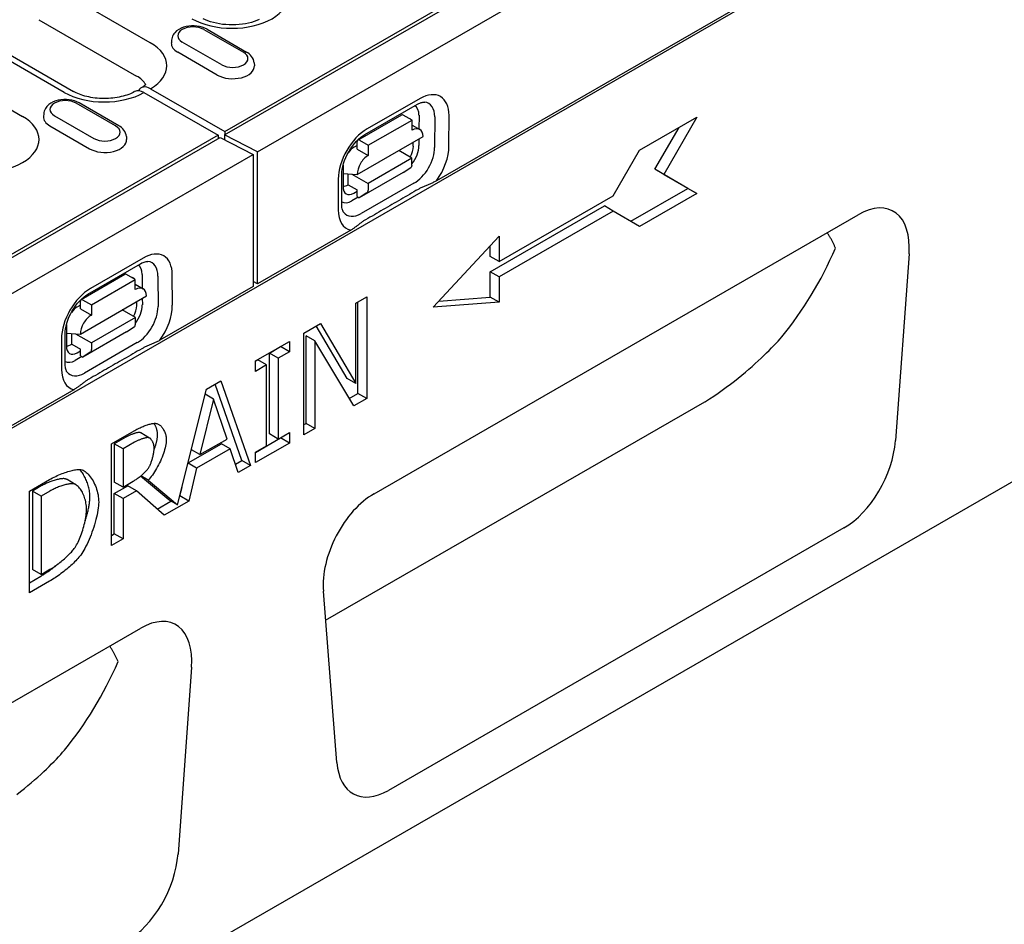
# Model space of a CAD drawing. Extents: x 2706 to 4269, y 491 to 2466.
# Drawn here: x 3216 to 3394, y 997 to 1160 of the extents above; entities that cross this region are included whole.
import ezdxf

# ---------------------------------------------------------------- set-up
doc = ezdxf.new("R2010")
doc.units = 0
doc.header["$LTSCALE"] = 8
doc.header["$MEASUREMENT"] = 0
doc.layers.add('DUENN-18', color=94, linetype='CONTINUOUS')
doc.layers.add('SICHTBAR', color=7, linetype='CONTINUOUS')

msp = doc.modelspace()

# ---------------------------------------------------------------- linework, layer by layer
at = {"layer": 'DUENN-18'}
for p, q in [((3448.73, 1221.54), (3291.32, 1130.89)), ((3253.03, 1139.18), (3330.52, 1183.8)), ((3253.07, 1139.78), (3302.02, 1167.97)), ((3239.63, 1155.8), (3221.97, 1165.97)), ((3219.5, 1159.96), (3237.16, 1149.79)), ((3249.32, 1158.19), (3256.46, 1154.08)), ((3249.88, 1158.24), (3257.02, 1154.13)), ((3224.06, 1146.84), (3206.41, 1157)), ((3208.09, 1157.17), (3225.74, 1147)), ((3243.46, 1156.27), (3243.43, 1155.77)), ((3252.53, 1151.82), (3245.39, 1155.93)), ((3193.73, 1155.64), (3216.54, 1142.5)), ((3251.72, 1149.97), (3244.58, 1154.08)), ((3258.39, 1152.16), (3258.42, 1151.65)), ((3239.67, 1147.5), (3253.07, 1139.78)), ((3238.48, 1146.81), (3251.88, 1139.1)), ((3288.34, 1145.72), (3278.82, 1140.26)), ((3233.37, 1140.78), (3226.23, 1144.89)), ((3233.93, 1140.83), (3226.79, 1144.95)), ((3278.35, 1139.22), (3287.87, 1144.69)), ((3220.37, 1142.98), (3220.34, 1142.47)), ((3222.3, 1142.63), (3229.44, 1138.52)), ((3277.11, 1138.24), (3285.04, 1142.79)), ((3278.97, 1137.3), (3286.91, 1141.85)), ((3286.91, 1141.85), (3285.32, 1142.76)), ((3286.9, 1140.01), (3286.91, 1141.85)), ((3288.16, 1142.74), (3288.15, 1140.23)), ((3290.99, 1142.42), (3290.98, 1136.91)), ((3293.57, 1137.15), (3293.58, 1142.66)), ((3328, 1136.42), (3338.31, 1142.36)), ((3338.31, 1142.36), (3332.36, 1132.05)), ((3221.49, 1140.79), (3228.63, 1136.68)), ((3286.9, 1140.95), (3288.3, 1140.15)), ((3330.78, 1132.97), (3335.15, 1140.53)), ((3174.11, 1093.72), (3252.23, 1138.72)), ((3251.88, 1139.1), (3202.92, 1110.91)), ((3235.3, 1138.86), (3235.33, 1138.36)), ((3251.88, 1139.1), (3251.88, 1138.51)), ((3252.23, 1138.72), (3258.18, 1135.66)), ((3258.98, 1136.11), (3253.03, 1139.18)), ((3253.03, 1139.18), (3253.03, 1138.31)), ((3253.07, 1139.78), (3253.07, 1139.19)), ((3276.98, 1132.03), (3288.88, 1138.86)), ((3277.39, 1138.21), (3278.97, 1137.3)), ((3288.15, 1138.43), (3288.15, 1137.23)), ((3276.99, 1137.25), (3276.43, 1136.93)), ((3276.99, 1136.61), (3276.99, 1137.98)), ((3276.99, 1136.61), (3278.97, 1135.46)), ((3278.97, 1137.3), (3278.97, 1135.46)), ((3287.13, 1137.14), (3287.13, 1137.85)), ((3323.24, 1128.17), (3328, 1136.42)), ((3286.89, 1134.96), (3278.96, 1130.41)), ((3286.89, 1134.96), (3284.5, 1136.34)), ((3286.89, 1133.77), (3286.89, 1134.96)), ((3274.44, 1133.5), (3274.44, 1129.86)), ((3285.3, 1132.39), (3286.67, 1133.26)), ((3336.73, 1129.51), (3330.78, 1132.97)), ((3332.36, 1132.05), (3330.78, 1132.97)), ((3273.56, 1131.18), (3273.56, 1125.67)), ((3274.21, 1126.58), (3274.22, 1132.09)), ((3274.44, 1132.19), (3276.98, 1132.03)), ((3275.39, 1130.17), (3275.39, 1132.13)), ((3276.05, 1132.09), (3278.96, 1130.41)), ((3285.3, 1132.39), (3277.37, 1127.84)), ((3332.36, 1132.05), (3338.31, 1128.6)), ((3275.39, 1130.17), (3276.97, 1129.26)), ((3276.97, 1128.07), (3276.97, 1129.26)), ((3287.23, 1130.43), (3277.71, 1124.97)), ((3278.96, 1130.41), (3278.96, 1129.22)), ((3326.42, 1123.58), (3336.73, 1129.51)), ((3338.31, 1128.6), (3336.73, 1129.51)), ((3277.19, 1127.94), (3276.02, 1127.27)), ((3276.37, 1128.64), (3276.97, 1128.99)), ((3276.97, 1128.07), (3277.37, 1127.84)), ((3278.74, 1128.71), (3277.37, 1127.84)), ((3302.61, 1116.3), (3323.24, 1128.17)), ((3338.31, 1128.6), (3328, 1122.66)), ((3301.03, 1114.46), (3321.65, 1126.34)), ((3323.24, 1125.42), (3321.65, 1126.34)), ((3323.24, 1125.42), (3302.61, 1113.54)), ((3328, 1122.66), (3323.24, 1125.42)), ((3275.83, 1121.97), (3258.98, 1112.26)), ((3290.71, 1108.07), (3302.61, 1120.88)), ((3302.61, 1120.88), (3302.61, 1116.3)), ((3301.03, 1117.21), (3301.03, 1119.17)), ((3238.34, 1116.95), (3228.82, 1111.44)), ((3302.61, 1116.3), (3301.03, 1117.21)), ((3228.36, 1110.41), (3237.88, 1115.92)), ((3227.12, 1109.44), (3235.05, 1114.02)), ((3236.92, 1113.08), (3235.33, 1114)), ((3238.18, 1113.99), (3238.18, 1111.47)), ((3241.01, 1113.67), (3241.02, 1108.18)), ((3243.61, 1108.42), (3243.6, 1113.92)), ((3301.03, 1109.87), (3301.03, 1114.46)), ((3302.61, 1113.54), (3301.03, 1114.46)), ((3302.61, 1113.54), (3302.61, 1108.96)), ((3228.99, 1108.5), (3236.92, 1113.08)), ((3236.92, 1111.25), (3236.92, 1113.08)), ((3236.92, 1112.2), (3236.95, 1112.18)), ((3236.92, 1112.2), (3238.33, 1111.39)), ((3258.18, 1111.81), (3241.33, 1102.1)), ((3227.01, 1103.23), (3238.91, 1110.11)), ((3238.18, 1109.69), (3238.19, 1108.49)), ((3276.75, 1108.82), (3278.72, 1109.95)), ((3278.72, 1109.95), (3278.72, 1091.6)), ((3291.74, 1109.18), (3301.03, 1109.87)), ((3302.61, 1108.96), (3301.03, 1109.87)), ((3227, 1108.45), (3226.45, 1108.13)), ((3227, 1107.8), (3227, 1109.18)), ((3227.4, 1109.41), (3228.99, 1108.5)), ((3228.99, 1108.5), (3228.99, 1106.66)), ((3237.17, 1108.39), (3237.17, 1109.1)), ((3276.75, 1094.29), (3276.75, 1108.82)), ((3277.13, 1092.52), (3277.13, 1109.03)), ((3302.61, 1108.96), (3290.71, 1108.07)), ((3227, 1107.8), (3228.99, 1106.66)), ((3236.93, 1106.21), (3229, 1101.62)), ((3236.93, 1106.21), (3234.55, 1107.58)), ((3236.93, 1105.02), (3236.93, 1106.21)), ((3224.47, 1104.69), (3224.48, 1101.05)), ((3235.35, 1103.64), (3236.72, 1104.51)), ((3267.37, 1103.41), (3270.36, 1105.14)), ((3275.17, 1095.2), (3269.58, 1104.68)), ((3270.36, 1105.14), (3276.75, 1094.29)), ((3224.25, 1097.77), (3224.24, 1103.27)), ((3224.47, 1103.38), (3227.01, 1103.23)), ((3225.43, 1101.39), (3225.43, 1103.32)), ((3226.12, 1103.28), (3229, 1101.62)), ((3235.35, 1103.64), (3227.42, 1099.05)), ((3267.37, 1085.06), (3267.37, 1103.41)), ((3267.75, 1087.11), (3267.75, 1102.93)), ((3269.33, 1102.02), (3267.75, 1102.93)), ((3223.59, 1102.35), (3223.6, 1096.85)), ((3225.43, 1101.39), (3227.02, 1100.47)), ((3237.28, 1101.69), (3227.76, 1096.19)), ((3229, 1101.62), (3229, 1100.43)), ((3258.61, 1098.37), (3264.76, 1101.91)), ((3261.15, 1099.78), (3263.17, 1100.95)), ((3263.17, 1100.95), (3263.17, 1100.99)), ((3264.76, 1100.03), (3263.17, 1100.95)), ((3264.76, 1101.91), (3264.76, 1100.03)), ((3269.33, 1102.02), (3269.33, 1086.2)), ((3276.36, 1090.24), (3269.33, 1102.02)), ((3227.24, 1099.16), (3226.07, 1098.48)), ((3226.41, 1099.85), (3227.02, 1100.2)), ((3227.02, 1099.28), (3227.02, 1100.47)), ((3227.02, 1099.28), (3227.42, 1099.05)), ((3228.78, 1099.93), (3227.42, 1099.05)), ((3261.15, 1085.19), (3261.15, 1099.78)), ((3262.74, 1098.87), (3261.15, 1099.78)), ((3264.76, 1100.03), (3262.74, 1098.87)), ((3258.61, 1098.32), (3259.04, 1098.57)), ((3258.61, 1096.49), (3258.61, 1098.37)), ((3260.63, 1097.66), (3258.61, 1096.49)), ((3260.63, 1097.66), (3259.04, 1098.57)), ((3260.63, 1083.06), (3260.63, 1097.66)), ((3262.74, 1098.87), (3262.74, 1084.27)), ((3249.78, 1093.28), (3252.37, 1094.78)), ((3256.14, 1080.42), (3251.32, 1094.17)), ((3252.37, 1094.78), (3257.72, 1079.51)), ((3276.75, 1094.29), (3275.17, 1095.2)), ((3225.84, 1093.18), (3068.43, 1002.53)), ((3244.56, 1072.38), (3249.78, 1093.28)), ((3251.02, 1091.5), (3249.55, 1092.35)), ((3275.54, 1091.6), (3277.13, 1092.52)), ((3278.72, 1091.6), (3277.13, 1092.52)), ((3251.02, 1091.5), (3248.58, 1081.46)), ((3253.48, 1084.28), (3251.02, 1091.5)), ((3271.29, 1051.56), (3339.77, 1090.99)), ((3278.72, 1091.6), (3276.36, 1090.24)), ((3267.37, 1086.89), (3267.75, 1087.11)), ((3269.33, 1086.2), (3267.75, 1087.11)), ((3232.6, 1083.39), (3236.69, 1085.74)), ((3239.5, 1084.45), (3237.91, 1085.37)), ((3262.74, 1084.27), (3261.15, 1085.19)), ((3262.74, 1084.27), (3264.76, 1085.43)), ((3264.76, 1085.43), (3264.76, 1083.56)), ((3269.33, 1086.2), (3267.37, 1085.06)), ((3232.6, 1065.04), (3232.6, 1083.39)), ((3235.22, 1084.61), (3233.12, 1083.4)), ((3234.71, 1082.49), (3233.12, 1083.4)), ((3233.12, 1083.4), (3233.12, 1076.51)), ((3236.8, 1083.7), (3234.71, 1082.49)), ((3246.46, 1079.98), (3252.47, 1083.44)), ((3248.58, 1081.46), (3253.48, 1084.28)), ((3254.06, 1082.53), (3252.47, 1083.44)), ((3258.61, 1081.85), (3263.17, 1084.47)), ((3264.76, 1083.56), (3258.61, 1080.02)), ((3258.61, 1081.89), (3260.63, 1083.06)), ((3263.17, 1084.47), (3263.17, 1084.52)), ((3264.76, 1083.56), (3263.17, 1084.47)), ((3234.71, 1082.49), (3234.71, 1075.59)), ((3248.58, 1081.46), (3247.05, 1082.34)), ((3254.06, 1082.53), (3248, 1079.04)), ((3255.5, 1078.23), (3254.06, 1082.53)), ((3258.61, 1080.02), (3258.61, 1081.89)), ((3248, 1079.04), (3246.45, 1079.94)), ((3254.99, 1079.76), (3256.14, 1080.42)), ((3257.72, 1079.51), (3255.5, 1078.23)), ((3257.72, 1079.51), (3256.14, 1080.42)), ((3248, 1079.04), (3246.56, 1073.08)), ((3217.8, 1074.86), (3221.41, 1076.95)), ((3226.17, 1076.04), (3224.59, 1076.95)), ((3234.71, 1075.59), (3233.12, 1076.51)), ((3234.71, 1075.59), (3236.56, 1076.66)), ((3242.97, 1073.29), (3237.86, 1077.58)), ((3239.23, 1076.85), (3237.9, 1077.62)), ((3239.23, 1076.85), (3244.56, 1072.38)), ((3217.8, 1056.52), (3217.8, 1074.86)), ((3219.93, 1075.81), (3218.32, 1074.88)), ((3219.91, 1073.97), (3218.32, 1074.88)), ((3218.32, 1074.88), (3218.32, 1060.76)), ((3221.51, 1074.89), (3219.91, 1073.97)), ((3233.12, 1074.47), (3235.54, 1075.86)), ((3233.12, 1067.17), (3233.12, 1074.47)), ((3234.71, 1073.56), (3233.12, 1074.47)), ((3237.12, 1074.95), (3234.71, 1073.56)), ((3237.12, 1074.95), (3235.54, 1075.86)), ((3242.14, 1070.54), (3237.12, 1074.95)), ((3244.98, 1074), (3245.36, 1075.6)), ((3219.91, 1073.97), (3219.91, 1059.84)), ((3234.71, 1073.56), (3234.71, 1066.26)), ((3240.88, 1071.64), (3243.36, 1073.07)), ((3246.56, 1073.08), (3242.14, 1070.54)), ((3244.56, 1072.38), (3242.97, 1073.29)), ((3244.96, 1073.99), (3244.98, 1074)), ((3246.56, 1073.08), (3244.98, 1074)), ((3232.6, 1066.87), (3233.12, 1067.17)), ((3234.71, 1066.26), (3233.12, 1067.17)), ((3234.71, 1066.26), (3232.6, 1065.04)), ((3219.91, 1059.84), (3218.32, 1060.76)), ((3219.91, 1059.84), (3221.51, 1060.77)), ((3217.8, 1058.35), (3219.86, 1059.54)), ((3221.45, 1058.62), (3217.8, 1056.52))]:
    msp.add_line(p, q, dxfattribs=at)
for points in [[(3259.29, 1159.98), (3258.86, 1159.8), (3258.4, 1159.63), (3257.9, 1159.48), (3257.37, 1159.35), (3256.82, 1159.24), (3256.25, 1159.15), (3255.67, 1159.08), (3255.07, 1159.04), (3254.47, 1159.02), (3253.87, 1159.03), (3253.28, 1159.07), (3252.69, 1159.12), (3252.12, 1159.21), (3251.56, 1159.31), (3251.03, 1159.43), (3250.52, 1159.58), (3250.04, 1159.74), (3249.6, 1159.92), (3249.19, 1160.1)], [(3238.8, 1148.26), (3238.69, 1148.16), (3238.54, 1148.04), (3238.37, 1147.91), (3237.98, 1147.66)]]:
    msp.add_lwpolyline(points, dxfattribs=at)
at = {"layer": 'DUENN-18', "flags": 128}
for points in [[(3249.88, 1158.24), (3249.45, 1158.45), (3249.01, 1158.62), (3248.54, 1158.74), (3248.05, 1158.82), (3247.56, 1158.86), (3247.07, 1158.85), (3246.57, 1158.81), (3246.09, 1158.72), (3245.63, 1158.59), (3245.18, 1158.42), (3244.77, 1158.2), (3244.38, 1157.94), (3244.04, 1157.61), (3243.89, 1157.42), (3243.76, 1157.22), (3243.65, 1157), (3243.56, 1156.77), (3243.49, 1156.53), (3243.46, 1156.27)], [(3258.39, 1152.16), (3258.34, 1152.49), (3258.24, 1152.8), (3258.11, 1153.08), (3257.93, 1153.34), (3257.73, 1153.58), (3257.51, 1153.79), (3257.27, 1153.97), (3257.02, 1154.13)], [(3226.79, 1144.95), (3226.37, 1145.16), (3225.92, 1145.32), (3225.45, 1145.44), (3224.97, 1145.52), (3224.47, 1145.56), (3223.98, 1145.56), (3223.49, 1145.51), (3223, 1145.43), (3222.54, 1145.3), (3222.09, 1145.13), (3221.68, 1144.91), (3221.29, 1144.64), (3220.95, 1144.32), (3220.8, 1144.13), (3220.67, 1143.93), (3220.56, 1143.71), (3220.47, 1143.48), (3220.41, 1143.23), (3220.37, 1142.98)], [(3236.8, 1146.98), (3236.56, 1146.85), (3236.3, 1146.72), (3236.02, 1146.6), (3235.72, 1146.48), (3235.4, 1146.37), (3235.08, 1146.26), (3234.73, 1146.16), (3234.38, 1146.07), (3234.01, 1145.99), (3233.64, 1145.92), (3233.25, 1145.86), (3232.86, 1145.81), (3232.47, 1145.78), (3232.07, 1145.75), (3231.66, 1145.73), (3231.26, 1145.73), (3230.85, 1145.73), (3230.45, 1145.75), (3230.05, 1145.78), (3229.65, 1145.82), (3229.27, 1145.87), (3228.88, 1145.93), (3228.51, 1146.01), (3228.14, 1146.09), (3227.79, 1146.18), (3227.45, 1146.28), (3227.12, 1146.38), (3226.81, 1146.5), (3226.52, 1146.62), (3226.24, 1146.74), (3225.98, 1146.87), (3225.74, 1147)], [(3287.87, 1144.69), (3288.1, 1144.81), (3288.32, 1144.91), (3288.53, 1144.99), (3288.71, 1145.04), (3288.86, 1145.07), (3289, 1145.09), (3289.1, 1145.09), (3289.18, 1145.09)], [(3235.3, 1138.86), (3235.25, 1139.19), (3235.15, 1139.5), (3235.02, 1139.79), (3234.84, 1140.05), (3234.64, 1140.28), (3234.42, 1140.49), (3234.18, 1140.67), (3233.93, 1140.83)], [(3274.22, 1132.09), (3274.24, 1132.52), (3274.3, 1132.98), (3274.39, 1133.48), (3274.53, 1134), (3274.71, 1134.54), (3274.93, 1135.08), (3275.18, 1135.61), (3275.46, 1136.14), (3275.78, 1136.65), (3276.12, 1137.14), (3276.48, 1137.59), (3276.85, 1138.01), (3277.23, 1138.39), (3277.62, 1138.72), (3277.99, 1139), (3278.35, 1139.22)], [(3288, 1129.33), (3287.61, 1129.11), (3287.22, 1128.88), (3286.82, 1128.65), (3286.43, 1128.42), (3286.03, 1128.2), (3285.64, 1127.97), (3285.24, 1127.74), (3284.85, 1127.51), (3284.45, 1127.28), (3284.05, 1127.05), (3283.66, 1126.83), (3283.26, 1126.6), (3282.87, 1126.37), (3282.47, 1126.14), (3282.07, 1125.91), (3281.68, 1125.68), (3281.28, 1125.45), (3280.88, 1125.22), (3280.49, 1124.99), (3280.09, 1124.76), (3279.69, 1124.53), (3279.29, 1124.3), (3278.9, 1124.07), (3278.5, 1123.84)], [(3291.32, 1130.89), (3291.19, 1130.82), (3291.06, 1130.75), (3290.93, 1130.68), (3290.79, 1130.61), (3290.65, 1130.54), (3290.51, 1130.48), (3290.37, 1130.42), (3290.23, 1130.36), (3290.1, 1130.3), (3289.96, 1130.24), (3289.81, 1130.18), (3289.67, 1130.12), (3289.52, 1130.06), (3289.38, 1129.99), (3289.23, 1129.93), (3289.08, 1129.87), (3288.94, 1129.8), (3288.79, 1129.74), (3288.65, 1129.67), (3288.51, 1129.61), (3288.38, 1129.54), (3288.25, 1129.47), (3288.12, 1129.4), (3288, 1129.33)], [(3274.52, 1125.21), (3274.48, 1125.28), (3274.43, 1125.37), (3274.37, 1125.5), (3274.32, 1125.66), (3274.28, 1125.84), (3274.24, 1126.06), (3274.22, 1126.31), (3274.21, 1126.58)], [(3278.5, 1123.84), (3278.38, 1123.77), (3278.26, 1123.7), (3278.15, 1123.63), (3278.03, 1123.55), (3277.92, 1123.48), (3277.81, 1123.4), (3277.69, 1123.31), (3277.58, 1123.23), (3277.47, 1123.15), (3277.37, 1123.07), (3277.26, 1122.98), (3277.15, 1122.9), (3277.05, 1122.82), (3276.95, 1122.74), (3276.84, 1122.66), (3276.74, 1122.58), (3276.64, 1122.51), (3276.53, 1122.43), (3276.42, 1122.35), (3276.3, 1122.27), (3276.19, 1122.19), (3276.07, 1122.11), (3275.95, 1122.04), (3275.83, 1121.97)], [(3363.4, 1118.74), (3363.34, 1118.86), (3363.29, 1118.99), (3363.23, 1119.11), (3363.18, 1119.23), (3363.12, 1119.35), (3363.06, 1119.47), (3363, 1119.59), (3362.94, 1119.7), (3362.88, 1119.82), (3362.82, 1119.94), (3362.76, 1120.06), (3362.69, 1120.18), (3362.63, 1120.29), (3362.57, 1120.41), (3362.5, 1120.52), (3362.43, 1120.64), (3362.37, 1120.75), (3362.3, 1120.86), (3362.23, 1120.98), (3362.16, 1121.09), (3362.09, 1121.2), (3362.02, 1121.31), (3361.95, 1121.42), (3361.88, 1121.53)], [(3237.88, 1115.92), (3238.11, 1116.05), (3238.34, 1116.15), (3238.54, 1116.22), (3238.72, 1116.28), (3238.88, 1116.31), (3239.01, 1116.33), (3239.12, 1116.33), (3239.2, 1116.33)], [(3224.24, 1103.27), (3224.26, 1103.7), (3224.32, 1104.16), (3224.41, 1104.66), (3224.55, 1105.18), (3224.72, 1105.71), (3224.94, 1106.25), (3225.19, 1106.79), (3225.47, 1107.32), (3225.79, 1107.83), (3226.13, 1108.32), (3226.48, 1108.77), (3226.86, 1109.19), (3227.24, 1109.57), (3227.62, 1109.9), (3228, 1110.18), (3228.36, 1110.41)], [(3339.9, 1091.07), (3340.65, 1091.54), (3341.4, 1092.04), (3342.16, 1092.56), (3342.91, 1093.1), (3343.66, 1093.64), (3344.39, 1094.19), (3345.11, 1094.74), (3345.8, 1095.29), (3346.46, 1095.83), (3347.1, 1096.35), (3347.71, 1096.87), (3348.31, 1097.39), (3348.88, 1097.89), (3349.43, 1098.38), (3349.95, 1098.87), (3350.46, 1099.34), (3350.94, 1099.81), (3351.4, 1100.26), (3351.84, 1100.71), (3352.25, 1101.14), (3352.65, 1101.56), (3353.02, 1101.97), (3353.37, 1102.36), (3353.7, 1102.75)], [(3241.33, 1102.1), (3241.21, 1102.03), (3241.08, 1101.96), (3240.95, 1101.9), (3240.81, 1101.83), (3240.67, 1101.76), (3240.53, 1101.7), (3240.4, 1101.64), (3240.26, 1101.58), (3240.13, 1101.52), (3239.99, 1101.46), (3239.85, 1101.4), (3239.71, 1101.34), (3239.57, 1101.28), (3239.42, 1101.22), (3239.28, 1101.16), (3239.14, 1101.09), (3238.99, 1101.03), (3238.85, 1100.96), (3238.71, 1100.9), (3238.58, 1100.83), (3238.45, 1100.77), (3238.32, 1100.7), (3238.19, 1100.63), (3238.07, 1100.57)], [(3238.07, 1100.57), (3237.68, 1100.34), (3237.28, 1100.11), (3236.88, 1099.88), (3236.48, 1099.65), (3236.08, 1099.42), (3235.68, 1099.19), (3235.28, 1098.96), (3234.88, 1098.73), (3234.49, 1098.51), (3234.09, 1098.28), (3233.69, 1098.05), (3233.29, 1097.82), (3232.9, 1097.59), (3232.5, 1097.37), (3232.1, 1097.14), (3231.71, 1096.91), (3231.31, 1096.68), (3230.91, 1096.45), (3230.52, 1096.23), (3230.12, 1096), (3229.73, 1095.77), (3229.33, 1095.55), (3228.94, 1095.32), (3228.54, 1095.09)], [(3224.56, 1096.42), (3224.52, 1096.49), (3224.47, 1096.58), (3224.41, 1096.7), (3224.36, 1096.86), (3224.32, 1097.04), (3224.28, 1097.26), (3224.26, 1097.5), (3224.25, 1097.77)], [(3228.54, 1095.09), (3228.42, 1095.02), (3228.3, 1094.95), (3228.19, 1094.87), (3228.07, 1094.8), (3227.95, 1094.72), (3227.84, 1094.64), (3227.73, 1094.55), (3227.61, 1094.47), (3227.5, 1094.39), (3227.39, 1094.3), (3227.29, 1094.22), (3227.18, 1094.13), (3227.07, 1094.05), (3226.97, 1093.97), (3226.87, 1093.89), (3226.77, 1093.81), (3226.66, 1093.73), (3226.55, 1093.65), (3226.44, 1093.57), (3226.32, 1093.49), (3226.2, 1093.41), (3226.08, 1093.33), (3225.96, 1093.25), (3225.84, 1093.18)], [(3339.77, 1090.99), (3339.77, 1091), (3339.78, 1091), (3339.78, 1091), (3339.79, 1091.01), (3339.79, 1091.01), (3339.8, 1091.01), (3339.8, 1091.02), (3339.81, 1091.02), (3339.82, 1091.02), (3339.82, 1091.03), (3339.83, 1091.03), (3339.83, 1091.03), (3339.84, 1091.04), (3339.85, 1091.04), (3339.85, 1091.04), (3339.86, 1091.04), (3339.86, 1091.05), (3339.87, 1091.05), (3339.87, 1091.05), (3339.88, 1091.06), (3339.89, 1091.06), (3339.89, 1091.06), (3339.9, 1091.06), (3339.9, 1091.07)], [(3236.69, 1085.74), (3236.86, 1085.84), (3237.04, 1085.94), (3237.22, 1086.03), (3237.4, 1086.13), (3237.59, 1086.22), (3237.77, 1086.31), (3237.96, 1086.39), (3238.15, 1086.47), (3238.34, 1086.55), (3238.53, 1086.63), (3238.72, 1086.7), (3238.9, 1086.77), (3239.09, 1086.83), (3239.26, 1086.89), (3239.44, 1086.94), (3239.61, 1086.99), (3239.77, 1087.03), (3239.93, 1087.06), (3240.08, 1087.09), (3240.23, 1087.1), (3240.37, 1087.12), (3240.5, 1087.12), (3240.61, 1087.11), (3240.72, 1087.1)], [(3240.94, 1085.04), (3240.94, 1085.13), (3240.93, 1085.23), (3240.93, 1085.32), (3240.92, 1085.42), (3240.9, 1085.51), (3240.89, 1085.61), (3240.87, 1085.7), (3240.85, 1085.79), (3240.83, 1085.88), (3240.81, 1085.97), (3240.78, 1086.06), (3240.75, 1086.15), (3240.72, 1086.24), (3240.69, 1086.33), (3240.66, 1086.41), (3240.62, 1086.49), (3240.59, 1086.58), (3240.55, 1086.66), (3240.51, 1086.74), (3240.47, 1086.82), (3240.42, 1086.89), (3240.38, 1086.97), (3240.33, 1087.04), (3240.29, 1087.11)], [(3240.72, 1087.1), (3240.83, 1087.08), (3240.94, 1087.04), (3241.04, 1086.99), (3241.15, 1086.93), (3241.25, 1086.86), (3241.36, 1086.78), (3241.46, 1086.69), (3241.56, 1086.59), (3241.66, 1086.48), (3241.76, 1086.36), (3241.85, 1086.23), (3241.94, 1086.1), (3242.02, 1085.96), (3242.1, 1085.81), (3242.18, 1085.66), (3242.24, 1085.5), (3242.31, 1085.34), (3242.36, 1085.18), (3242.41, 1085.01), (3242.45, 1084.83), (3242.48, 1084.66), (3242.5, 1084.48), (3242.52, 1084.3), (3242.52, 1084.12)], [(3237.74, 1085.44), (3237.68, 1085.45), (3237.61, 1085.45), (3237.53, 1085.45), (3237.45, 1085.44), (3237.37, 1085.43), (3237.28, 1085.41), (3237.18, 1085.4), (3237.08, 1085.37), (3236.97, 1085.35), (3236.86, 1085.32), (3236.75, 1085.28), (3236.63, 1085.24), (3236.52, 1085.2), (3236.4, 1085.16), (3236.28, 1085.12), (3236.16, 1085.07), (3236.04, 1085.02), (3235.92, 1084.96), (3235.79, 1084.91), (3235.67, 1084.85), (3235.56, 1084.79), (3235.44, 1084.73), (3235.33, 1084.67), (3235.22, 1084.61)], [(3237.91, 1085.37), (3237.91, 1085.37), (3237.9, 1085.38), (3237.89, 1085.38), (3237.88, 1085.38), (3237.88, 1085.39), (3237.87, 1085.39), (3237.86, 1085.4), (3237.86, 1085.4), (3237.85, 1085.4), (3237.84, 1085.41), (3237.83, 1085.41), (3237.83, 1085.41), (3237.82, 1085.41), (3237.81, 1085.42), (3237.8, 1085.42), (3237.8, 1085.42), (3237.79, 1085.42), (3237.78, 1085.43), (3237.77, 1085.43), (3237.77, 1085.43), (3237.76, 1085.43), (3237.75, 1085.43), (3237.74, 1085.44), (3237.74, 1085.44)], [(3240.31, 1082.28), (3240.35, 1082.41), (3240.4, 1082.54), (3240.44, 1082.66), (3240.49, 1082.79), (3240.53, 1082.92), (3240.57, 1083.04), (3240.61, 1083.16), (3240.64, 1083.29), (3240.68, 1083.41), (3240.71, 1083.53), (3240.74, 1083.65), (3240.77, 1083.76), (3240.79, 1083.88), (3240.82, 1083.99), (3240.84, 1084.11), (3240.86, 1084.22), (3240.88, 1084.33), (3240.89, 1084.44), (3240.91, 1084.54), (3240.92, 1084.65), (3240.93, 1084.75), (3240.93, 1084.85), (3240.94, 1084.94), (3240.94, 1085.04)], [(3239.32, 1084.52), (3239.26, 1084.53), (3239.2, 1084.54), (3239.12, 1084.53), (3239.04, 1084.53), (3238.95, 1084.52), (3238.86, 1084.5), (3238.77, 1084.48), (3238.66, 1084.46), (3238.56, 1084.43), (3238.45, 1084.4), (3238.34, 1084.37), (3238.22, 1084.33), (3238.1, 1084.29), (3237.99, 1084.25), (3237.87, 1084.2), (3237.74, 1084.15), (3237.62, 1084.1), (3237.5, 1084.05), (3237.38, 1084), (3237.26, 1083.94), (3237.14, 1083.88), (3237.03, 1083.82), (3236.91, 1083.76), (3236.8, 1083.7)], [(3242.52, 1084.12), (3242.52, 1083.86), (3242.49, 1083.59), (3242.45, 1083.3), (3242.39, 1082.99), (3242.31, 1082.68), (3242.22, 1082.35), (3242.12, 1082.02), (3242.01, 1081.68), (3241.88, 1081.34), (3241.75, 1081), (3241.6, 1080.65), (3241.45, 1080.3), (3241.29, 1079.96), (3241.12, 1079.62), (3240.94, 1079.29), (3240.76, 1078.97), (3240.58, 1078.65), (3240.39, 1078.35), (3240.2, 1078.05), (3240, 1077.78), (3239.81, 1077.51), (3239.62, 1077.27), (3239.42, 1077.05), (3239.23, 1076.85)], [(3240.33, 1082.66), (3240.32, 1082.76), (3240.32, 1082.87), (3240.3, 1082.97), (3240.29, 1083.07), (3240.27, 1083.18), (3240.24, 1083.28), (3240.21, 1083.38), (3240.18, 1083.48), (3240.14, 1083.58), (3240.1, 1083.67), (3240.06, 1083.77), (3240.02, 1083.86), (3239.97, 1083.94), (3239.92, 1084.02), (3239.87, 1084.1), (3239.81, 1084.17), (3239.75, 1084.24), (3239.7, 1084.3), (3239.64, 1084.36), (3239.58, 1084.41), (3239.51, 1084.45), (3239.45, 1084.48), (3239.39, 1084.51), (3239.32, 1084.52)], [(3239.43, 1079.26), (3239.48, 1079.36), (3239.54, 1079.47), (3239.6, 1079.59), (3239.65, 1079.72), (3239.71, 1079.85), (3239.76, 1079.98), (3239.81, 1080.13), (3239.86, 1080.28), (3239.91, 1080.43), (3239.96, 1080.58), (3240.01, 1080.74), (3240.05, 1080.9), (3240.09, 1081.05), (3240.13, 1081.21), (3240.16, 1081.37), (3240.2, 1081.53), (3240.22, 1081.69), (3240.25, 1081.84), (3240.27, 1081.99), (3240.29, 1082.14), (3240.31, 1082.28), (3240.32, 1082.41), (3240.32, 1082.54), (3240.33, 1082.66)], [(3221.41, 1076.95), (3221.69, 1077.1), (3221.98, 1077.25), (3222.26, 1077.4), (3222.55, 1077.54), (3222.83, 1077.67), (3223.12, 1077.8), (3223.4, 1077.91), (3223.68, 1078.03), (3223.95, 1078.13), (3224.23, 1078.23), (3224.49, 1078.32), (3224.75, 1078.4), (3225.01, 1078.47), (3225.25, 1078.54), (3225.49, 1078.6), (3225.72, 1078.65), (3225.94, 1078.69), (3226.14, 1078.73), (3226.33, 1078.76), (3226.52, 1078.77), (3226.68, 1078.78), (3226.84, 1078.78), (3226.97, 1078.78), (3227.09, 1078.76)], [(3228.72, 1073.8), (3228.72, 1074.03), (3228.71, 1074.27), (3228.68, 1074.5), (3228.66, 1074.74), (3228.62, 1074.97), (3228.58, 1075.21), (3228.53, 1075.44), (3228.47, 1075.67), (3228.41, 1075.9), (3228.34, 1076.13), (3228.26, 1076.35), (3228.18, 1076.57), (3228.09, 1076.79), (3228, 1077), (3227.91, 1077.21), (3227.81, 1077.41), (3227.7, 1077.6), (3227.59, 1077.79), (3227.48, 1077.98), (3227.37, 1078.15), (3227.25, 1078.32), (3227.13, 1078.49), (3227, 1078.64), (3226.87, 1078.78)], [(3227.09, 1078.76), (3227.29, 1078.71), (3227.48, 1078.63), (3227.67, 1078.53), (3227.86, 1078.41), (3228.05, 1078.26), (3228.24, 1078.09), (3228.43, 1077.91), (3228.61, 1077.7), (3228.78, 1077.48), (3228.95, 1077.24), (3229.12, 1076.98), (3229.28, 1076.71), (3229.42, 1076.43), (3229.56, 1076.14), (3229.7, 1075.84), (3229.82, 1075.53), (3229.92, 1075.21), (3230.02, 1074.89), (3230.11, 1074.56), (3230.18, 1074.23), (3230.23, 1073.89), (3230.27, 1073.55), (3230.3, 1073.22), (3230.31, 1072.88)], [(3236.56, 1076.66), (3236.67, 1076.73), (3236.8, 1076.8), (3236.92, 1076.89), (3237.05, 1076.97), (3237.19, 1077.07), (3237.32, 1077.16), (3237.46, 1077.27), (3237.6, 1077.37), (3237.73, 1077.48), (3237.87, 1077.6), (3238.01, 1077.71), (3238.15, 1077.83), (3238.28, 1077.95), (3238.41, 1078.07), (3238.54, 1078.19), (3238.66, 1078.32), (3238.78, 1078.44), (3238.89, 1078.56), (3239, 1078.68), (3239.1, 1078.8), (3239.2, 1078.92), (3239.28, 1079.04), (3239.36, 1079.15), (3239.43, 1079.26)], [(3224.12, 1077.12), (3224.01, 1077.13), (3223.89, 1077.13), (3223.75, 1077.12), (3223.61, 1077.11), (3223.46, 1077.09), (3223.31, 1077.07), (3223.14, 1077.04), (3222.97, 1077), (3222.8, 1076.96), (3222.61, 1076.92), (3222.43, 1076.86), (3222.24, 1076.81), (3222.05, 1076.74), (3221.85, 1076.68), (3221.66, 1076.61), (3221.46, 1076.53), (3221.26, 1076.45), (3221.06, 1076.37), (3220.87, 1076.29), (3220.67, 1076.2), (3220.48, 1076.1), (3220.29, 1076.01), (3220.11, 1075.91), (3219.93, 1075.81)], [(3225.71, 1076.21), (3225.59, 1076.21), (3225.47, 1076.22), (3225.34, 1076.21), (3225.2, 1076.2), (3225.05, 1076.18), (3224.89, 1076.16), (3224.73, 1076.13), (3224.56, 1076.09), (3224.38, 1076.05), (3224.2, 1076), (3224.02, 1075.95), (3223.83, 1075.89), (3223.63, 1075.83), (3223.44, 1075.76), (3223.24, 1075.69), (3223.05, 1075.62), (3222.85, 1075.54), (3222.65, 1075.46), (3222.46, 1075.37), (3222.26, 1075.28), (3222.07, 1075.19), (3221.88, 1075.09), (3221.69, 1074.99), (3221.51, 1074.89)], [(3224.59, 1076.95), (3224.57, 1076.96), (3224.55, 1076.98), (3224.53, 1076.99), (3224.51, 1077), (3224.49, 1077), (3224.47, 1077.01), (3224.45, 1077.02), (3224.43, 1077.03), (3224.41, 1077.04), (3224.39, 1077.05), (3224.37, 1077.06), (3224.35, 1077.06), (3224.33, 1077.07), (3224.31, 1077.08), (3224.3, 1077.08), (3224.28, 1077.09), (3224.26, 1077.09), (3224.24, 1077.1), (3224.22, 1077.1), (3224.2, 1077.11), (3224.18, 1077.11), (3224.16, 1077.11), (3224.14, 1077.12), (3224.12, 1077.12)], [(3228.11, 1071.65), (3228.1, 1071.91), (3228.09, 1072.18), (3228.06, 1072.44), (3228.01, 1072.7), (3227.96, 1072.97), (3227.9, 1073.23), (3227.83, 1073.48), (3227.75, 1073.73), (3227.66, 1073.97), (3227.57, 1074.21), (3227.47, 1074.44), (3227.36, 1074.66), (3227.24, 1074.87), (3227.12, 1075.06), (3226.99, 1075.25), (3226.86, 1075.42), (3226.72, 1075.58), (3226.59, 1075.72), (3226.44, 1075.85), (3226.3, 1075.96), (3226.15, 1076.05), (3226, 1076.12), (3225.85, 1076.18), (3225.71, 1076.21)], [(3230.31, 1072.88), (3230.3, 1072.55), (3230.27, 1072.2), (3230.23, 1071.83), (3230.17, 1071.44), (3230.1, 1071.03), (3230.01, 1070.61), (3229.91, 1070.17), (3229.8, 1069.73), (3229.67, 1069.28), (3229.54, 1068.82), (3229.4, 1068.36), (3229.24, 1067.91), (3229.08, 1067.45), (3228.92, 1067), (3228.74, 1066.56), (3228.57, 1066.13), (3228.38, 1065.71), (3228.2, 1065.3), (3228.01, 1064.92), (3227.82, 1064.55), (3227.63, 1064.21), (3227.44, 1063.89), (3227.25, 1063.59), (3227.07, 1063.33)], [(3227.8, 1069.24), (3227.86, 1069.45), (3227.93, 1069.66), (3227.99, 1069.87), (3228.06, 1070.08), (3228.12, 1070.29), (3228.17, 1070.5), (3228.23, 1070.71), (3228.28, 1070.92), (3228.33, 1071.12), (3228.38, 1071.32), (3228.42, 1071.52), (3228.47, 1071.72), (3228.5, 1071.91), (3228.54, 1072.1), (3228.57, 1072.29), (3228.6, 1072.47), (3228.63, 1072.66), (3228.65, 1072.83), (3228.67, 1073), (3228.69, 1073.17), (3228.7, 1073.34), (3228.71, 1073.49), (3228.72, 1073.65), (3228.72, 1073.8)], [(3225.9, 1064.51), (3226.04, 1064.71), (3226.17, 1064.93), (3226.31, 1065.16), (3226.45, 1065.41), (3226.58, 1065.68), (3226.71, 1065.96), (3226.84, 1066.25), (3226.96, 1066.55), (3227.08, 1066.86), (3227.2, 1067.18), (3227.31, 1067.51), (3227.42, 1067.84), (3227.52, 1068.17), (3227.61, 1068.51), (3227.7, 1068.84), (3227.78, 1069.18), (3227.86, 1069.51), (3227.92, 1069.84), (3227.98, 1070.16), (3228.02, 1070.48), (3228.06, 1070.79), (3228.09, 1071.08), (3228.1, 1071.37), (3228.11, 1071.65)], [(3221.51, 1060.77), (3221.69, 1060.88), (3221.88, 1060.99), (3222.07, 1061.11), (3222.27, 1061.24), (3222.47, 1061.38), (3222.67, 1061.53), (3222.87, 1061.68), (3223.08, 1061.83), (3223.29, 1061.99), (3223.5, 1062.16), (3223.7, 1062.33), (3223.91, 1062.5), (3224.11, 1062.67), (3224.31, 1062.84), (3224.5, 1063.02), (3224.69, 1063.19), (3224.87, 1063.37), (3225.05, 1063.54), (3225.21, 1063.71), (3225.37, 1063.88), (3225.52, 1064.04), (3225.66, 1064.2), (3225.78, 1064.36), (3225.9, 1064.51)], [(3219.86, 1059.54), (3219.99, 1059.61), (3220.12, 1059.69), (3220.25, 1059.77), (3220.38, 1059.85), (3220.51, 1059.93), (3220.65, 1060.02), (3220.78, 1060.1), (3220.92, 1060.2), (3221.05, 1060.29), (3221.19, 1060.38), (3221.33, 1060.48), (3221.46, 1060.57), (3221.6, 1060.67), (3221.74, 1060.77), (3221.88, 1060.88), (3222.01, 1060.98), (3222.15, 1061.08), (3222.29, 1061.19), (3222.42, 1061.3), (3222.56, 1061.4), (3222.69, 1061.51), (3222.83, 1061.62), (3222.96, 1061.73), (3223.09, 1061.84)], [(3227.07, 1063.33), (3226.91, 1063.13), (3226.74, 1062.93), (3226.56, 1062.72), (3226.37, 1062.51), (3226.16, 1062.3), (3225.95, 1062.09), (3225.73, 1061.87), (3225.5, 1061.66), (3225.27, 1061.44), (3225.03, 1061.23), (3224.78, 1061.01), (3224.53, 1060.8), (3224.27, 1060.59), (3224.02, 1060.39), (3223.76, 1060.18), (3223.49, 1059.99), (3223.23, 1059.79), (3222.97, 1059.6), (3222.71, 1059.42), (3222.45, 1059.25), (3222.19, 1059.08), (3221.94, 1058.92), (3221.69, 1058.77), (3221.45, 1058.62)], [(3233.81, 1044.12), (3233.76, 1044.24), (3233.71, 1044.36), (3233.65, 1044.48), (3233.59, 1044.6), (3233.54, 1044.72), (3233.48, 1044.84), (3233.42, 1044.96), (3233.36, 1045.08), (3233.3, 1045.2), (3233.24, 1045.32), (3233.17, 1045.44), (3233.11, 1045.55), (3233.05, 1045.67), (3232.98, 1045.78), (3232.92, 1045.9), (3232.85, 1046.01), (3232.78, 1046.13), (3232.72, 1046.24), (3232.65, 1046.35), (3232.58, 1046.47), (3232.51, 1046.58), (3232.44, 1046.69), (3232.37, 1046.8), (3232.29, 1046.91)], [(3215.52, 1020.12), (3216.21, 1020.67), (3216.88, 1021.2), (3217.51, 1021.73), (3218.13, 1022.25), (3218.72, 1022.76), (3219.29, 1023.27), (3219.84, 1023.76), (3220.37, 1024.25), (3220.87, 1024.72), (3221.35, 1025.19), (3221.81, 1025.64), (3222.25, 1026.08), (3222.67, 1026.51), (3223.07, 1026.94), (3223.44, 1027.34), (3223.79, 1027.74), (3224.11, 1028.12)]]:
    msp.add_lwpolyline(points, dxfattribs=at)
at = {"layer": 'DUENN-18'}
for centre, major_axis, ratio, start_param, end_param in [((3254.38, 1164.3), (10.22, 0), 0.575862, 3.926991, 7.068583), ((3247.35, 1157.06), (-2.77, 0), 0.575862, 3.926991, 7.068583), ((3232.4, 1151.64), (10.22, 0), 0.575862, 5.503276, 7.068583), ((3247.35, 1155.68), (-3.93, 0), 0.575862, 6.246262, 7.068583), ((3254.5, 1152.95), (2.77, 0), 0.575862, 3.926991, 7.068583), ((3254.5, 1151.57), (3.93, 0), 0.575862, 3.926991, 6.320109), ((3232.4, 1147.05), (6.73, 0), 0.575862, 0.315612, 0.785398), ((3238.48, 1144.06), (-1.68, 2.92), 0.578093, 5.499714, 6.279632), ((3239.67, 1144.75), (-1.68, 2.92), 0.578093, 5.499714, 6.643818), ((3288.33, 1139.65), (3.7, 6.43), 0.578093, 5.493849, 7.064646), ((3224.27, 1143.76), (-2.77, 0), 0.575862, 3.926991, 7.068583), ((3231.29, 1151), (-10.22, 0), 0.575862, 0.785398, 2.350705), ((3285.55, 1141.25), (1.84, 3.19), 0.578093, 5.493849, 6.270725), ((3287.25, 1140.27), (2.64, 4.58), 0.578093, 5.493849, 6.522515), ((3209.31, 1138.34), (10.22, 0), 0.575862, 3.926991, 7.068583), ((3224.27, 1142.39), (-3.93, 0), 0.575862, 6.246262, 7.068583), ((3285.32, 1142.3), (-0.279, 0.487), 0.579246, 5.500729, 6.283185), ((3285.15, 1139.64), (1.4, 2.43), 0.578093, 6.171636, 6.394735), ((3231.41, 1139.65), (2.77, 0), 0.575862, 3.926991, 7.068583), ((3278.81, 1134.19), (-3.7, -6.43), 0.578093, 3.923053, 5.493849), ((3286.9, 1137.72), (1.4, 2.43), 0.578093, 5.493849, 7.064646), ((3231.41, 1138.27), (3.93, 0), 0.575862, 3.926991, 6.320109), ((3277.38, 1137.75), (-0.279, 0.487), 0.579246, 5.500729, 7.071525), ((3276.43, 1134.64), (-1.4, -2.43), 0.578093, 3.923053, 4.497432), ((3285.14, 1136.06), (1.33, 2.5), 0.594642, 4.664483, 5.438615), ((3285.54, 1135.74), (-1.84, -3.19), 0.578093, 1.328215, 2.352257), ((3287.24, 1134.76), (-2.64, -4.58), 0.578093, 0.78146, 2.352257), ((3288.32, 1134.14), (3.7, 6.43), 0.578093, 4.53313, 5.493849), ((3278.97, 1133.17), (1.4, 2.43), 0.578093, 0.78146, 2.352257), ((3276.43, 1134.64), (-1.4, -2.43), 0.578093, 5.39835, 5.493849), ((3286.1, 1134.23), (0.558, -0.973), 0.579246, 0.027327, 0.78834), ((3275.39, 1132.47), (-1.4, -2.43), 0.578093, 0.282442, 0.78146), ((3276.43, 1131.07), (1.38, 2.57), 0.560079, 2.332058, 3.872814), ((3278.17, 1129.68), (0.558, -0.973), 0.579246, 0.027327, 0.78834), ((3276.02, 1130.28), (-1.84, -3.19), 0.578093, 0.014326, 0.78146), ((3278.8, 1128.68), (-3.7, -6.43), 0.578093, 5.493849, 6.464974), ((3277.72, 1129.3), (-2.64, -4.58), 0.578093, 6.043855, 7.064646), ((3238.35, 1110.89), (3.7, 6.43), 0.578093, 5.497857, 7.068654), ((3278.37, 1193.23), (-59.74, 103.75), 0.679244, 3.391639, 3.607222), ((3235.57, 1112.49), (1.84, 3.19), 0.578093, 5.497857, 6.269757), ((3237.27, 1111.51), (2.64, 4.58), 0.578093, 5.497857, 6.522515), ((3235.33, 1113.54), (-0.281, 0.486), 0.576938, 5.498717, 6.283185), ((3235.18, 1110.88), (1.4, 2.43), 0.578093, 6.132682, 6.433688), ((3236.93, 1108.96), (1.4, 2.43), 0.578093, 5.497857, 7.068654), ((3228.83, 1105.38), (-3.7, -6.43), 0.578093, 3.927061, 5.497857), ((3226.45, 1105.84), (-1.4, -2.43), 0.578093, 3.927061, 4.502415), ((3227.4, 1108.95), (-0.281, 0.486), 0.576938, 5.498717, 7.069513), ((3235.17, 1107.31), (1.33, 2.5), 0.594833, 4.66361, 5.442853), ((3235.58, 1106.99), (-1.84, -3.19), 0.578093, 1.328381, 2.356265), ((3237.28, 1106.01), (-2.64, -4.58), 0.578093, 0.785468, 2.356265), ((3238.36, 1105.39), (3.7, 6.43), 0.578093, 4.526733, 5.497857), ((3228.99, 1104.37), (1.4, 2.43), 0.578093, 0.785468, 2.356265), ((3226.45, 1105.84), (-1.4, -2.43), 0.578093, 5.390066, 5.497857), ((3236.14, 1105.48), (0.562, -0.971), 0.576938, 0.025315, 0.786328), ((3225.43, 1103.68), (-1.4, -2.43), 0.578093, 0.283173, 0.785468), ((3226.47, 1102.28), (1.38, 2.57), 0.560237, 2.33582, 3.876575), ((3228.21, 1100.89), (0.562, -0.971), 0.576938, 0.025315, 0.786328), ((3226.06, 1101.48), (-1.84, -3.19), 0.578093, 0.013395, 0.785468), ((3228.84, 1099.89), (-3.7, -6.43), 0.578093, 5.497857, 6.458577), ((3227.76, 1100.51), (-2.64, -4.58), 0.578093, 6.043855, 7.068654), ((3148.79, 1118.6), (-59.74, 103.75), 0.679244, 3.391639, 3.607222)]:
    msp.add_ellipse(centre, major_axis=major_axis, ratio=ratio, start_param=start_param, end_param=end_param, dxfattribs=at)
at = {"layer": 'SICHTBAR'}
for p, q in [((3258.98, 1136.11), (3654.87, 1364.09)), ((3655.66, 1340.24), (2862.29, 883.37)), ((3662.01, 1230.15), (2870.22, 774.19)), ((2862.29, 907.68), (3258.18, 1135.66)), ((3258.18, 1135.66), (3258.18, 1111.81)), ((3258.98, 1112.26), (3258.98, 1136.11)), ((3280.04, 1074.4), (3367.5, 1124.77)), ((3376.66, 1117.72), (3374.22, 1084.01)), ((3258.98, 1112.26), (3258.18, 1112.72)), ((3364.9, 1068.23), (3282.63, 1020.86)), ((3273.32, 1025.91), (3270.88, 1056.81)), ((3150.45, 999.78), (3237.92, 1050.15)), ((3247.08, 1043.1), (3244.63, 1009.38))]:
    msp.add_line(p, q, dxfattribs=at)
for centre, major_axis, ratio, start_param, end_param in [((3367.11, 1112.83), (-6.56, -12.64), 0.553396, 2.231453, 3.854051), ((3364.72, 1079.84), (6.22, 12.31), 0.586865, 3.871694, 5.330861), ((3280.43, 1062.91), (-6.2, -12.19), 0.599961, 3.885443, 5.508042), ((3237.53, 1038.21), (-6.56, -12.64), 0.553396, 2.231453, 3.854051), ((3282.82, 1032.68), (6.39, 12.52), 0.565017, 2.398155, 3.857323), ((3235.14, 1005.22), (6.22, 12.31), 0.586865, 3.871694, 5.330861)]:
    msp.add_ellipse(centre, major_axis=major_axis, ratio=ratio, start_param=start_param, end_param=end_param, dxfattribs=at)

doc.saveas('drawing.dxf')
